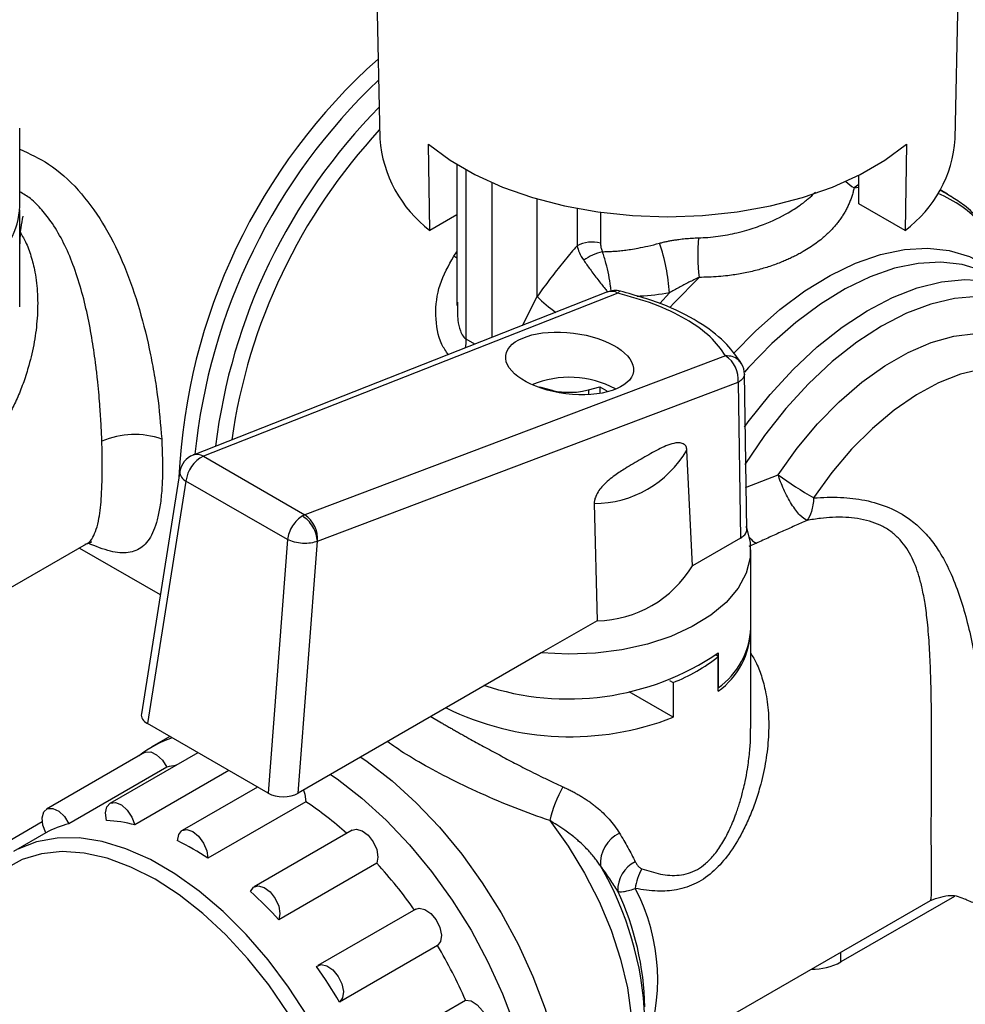
# Model space of a CAD drawing. Units: millimetres. Extents: x 10 to 416, y 10 to 287.
# Drawn here: x 53 to 75, y 48 to 72 of the extents above; entities that cross this region are included whole.
import ezdxf

# ---------------------------------------------------------------- set-up
doc = ezdxf.new("R2010")
doc.units = ezdxf.units.MM

msp = doc.modelspace()

# ---------------------------------------------------------------- linework, layer by layer
at = {"color": 7, "linetype": 'Continuous', "lineweight": 25}
for p, q in [((61.175, 84.034), (61.501, 68.773)), ((75, 68.773), (75.183, 77.342)), ((53.055, 67.188), (53.055, 69.025)), ((62.676, 66.624), (62.645, 68.647)), ((73.856, 68.647), (73.825, 66.624)), ((63.311, 68.17), (63.311, 64.857)), ((63.531, 64.07), (63.531, 68.042)), ((64.132, 67.744), (64.132, 64.11)), ((72.74, 67.25), (72.74, 67.919)), ((72.74, 67.698), (72.625, 67.619)), ((72.625, 67.619), (72.74, 67.641)), ((74.642, 67.568), (74.818, 67.474)), ((74.818, 67.474), (74.645, 67.574)), ((65.192, 65.069), (65.192, 67.361)), ((74.818, 67.474), (74.895, 67.428)), ((53.055, 64.83), (53.055, 67.107)), ((66.128, 67.137), (66.128, 66.264)), ((66.678, 67.047), (66.678, 66.325)), ((73.825, 66.624), (72.74, 67.25)), ((63.311, 66.99), (62.676, 66.624)), ((63.238, 66.015), (63.311, 66.117)), ((63.311, 65.974), (63.238, 66.015)), ((66.845, 65.178), (57.122, 61.35)), ((67.086, 65.149), (57.363, 61.321)), ((64.85, 64.392), (65.192, 65.069)), ((68.067, 64.905), (68.295, 65.157)), ((63.32, 64.94), (63.322, 64.858)), ((63.734, 63.953), (63.531, 64.07)), ((69.612, 63.68), (59.745, 59.946)), ((70.11, 59.604), (70.054, 63.253)), ((60.04, 59.325), (69.907, 63.058)), ((65.245, 62.951), (65.511, 62.879)), ((65.245, 62.931), (65.245, 62.951)), ((65.511, 62.879), (65.511, 62.852)), ((66.395, 62.879), (66.66, 62.951)), ((66.395, 62.879), (66.395, 62.768)), ((66.66, 62.951), (66.825, 62.856)), ((66.66, 62.951), (66.66, 62.795)), ((69.907, 63.058), (69.963, 59.401)), ((57.363, 61.321), (59.745, 59.946)), ((68.839, 58.752), (68.706, 61.466)), ((56.811, 60.963), (55.908, 55.274)), ((70.081, 60.59), (70.845, 60.888)), ((56.955, 60.74), (56.051, 55.046)), ((59.336, 59.365), (56.955, 60.74)), ((66.529, 60.209), (66.602, 57.46)), ((69.963, 59.401), (68.839, 58.752)), ((50.445, 56.853), (54.62, 59.263)), ((54.454, 59.167), (56.352, 58.072)), ((54.591, 59.258), (54.616, 59.269)), ((59.336, 59.365), (58.883, 53.411)), ((59.59, 53.412), (60.04, 59.325)), ((70.334, 59.279), (70.159, 59.201)), ((70.203, 57.289), (70.203, 59.127)), ((66.602, 57.46), (65.29, 56.703)), ((70.203, 54.931), (70.203, 57.208)), ((65.29, 56.703), (59.59, 53.412)), ((69.441, 56.623), (69.382, 56.657)), ((69.441, 56.704), (69.441, 55.888)), ((69.441, 55.806), (69.441, 56.623)), ((68.296, 56.059), (68.38, 56.01)), ((68.38, 56.01), (68.38, 55.194)), ((68.38, 55.194), (67.35, 55.789)), ((58.883, 53.411), (56.051, 55.046)), ((62.702, 55.209), (62.947, 55.065)), ((56.579, 54.741), (56.157, 54.497)), ((55.98, 54.364), (53.682, 53.038)), ((57.235, 54.362), (55.171, 53.171)), ((56.509, 54.021), (54.211, 52.695)), ((57.962, 53.942), (55.757, 52.669)), ((58.629, 53.557), (56.864, 52.538)), ((59.765, 53.213), (57.467, 51.887)), ((53.584, 52.736), (52.577, 52.155)), ((53.669, 52.484), (52.907, 52.043)), ((60.855, 52.543), (58.557, 51.216)), ((61.432, 51.767), (59.134, 50.441)), ((67.592, 46.954), (74.417, 50.894)), ((74.983, 50.989), (72.317, 49.45)), ((74.415, 50.895), (74.417, 50.894)), ((62.344, 50.691), (60.045, 49.364)), ((62.856, 49.833), (60.558, 48.506)), ((72.317, 49.45), (72.317, 49.681)), ((61.213, 47.227), (63.511, 48.554))]:
    msp.add_line(p, q, dxfattribs=at)
at = {"color": 7, "linetype": 'Continuous', "lineweight": 25, "flags": 128}
for points in [[(62.645, 68.647), (63.151, 68.272), (63.731, 67.935), (64.378, 67.64), (65.082, 67.393), (65.833, 67.198), (66.619, 67.056), (67.429, 66.97), (68.251, 66.941), (69.073, 66.97), (69.883, 67.056), (70.669, 67.198), (71.419, 67.393), (72.123, 67.64), (72.77, 67.935), (73.351, 68.272), (73.856, 68.647)], [(69.806, 63.737), (70.313, 64.256), (70.887, 64.763), (71.474, 65.202), (72.068, 65.567), (72.66, 65.853), (73.242, 66.056), (73.808, 66.174), (74.349, 66.205), (74.86, 66.149), (75.332, 66.007), (75.761, 65.78), (76.14, 65.471), (76.264, 65.34)], [(75.918, 65.54), (75.624, 65.684), (75.16, 65.824), (74.659, 65.879), (74.127, 65.848), (73.572, 65.733), (73, 65.533), (72.419, 65.252), (71.836, 64.894), (71.259, 64.463), (70.696, 63.965), (70.153, 63.406), (70.052, 63.292)], [(68.304, 64.81), (68.405, 64.922), (68.99, 65.52)], [(70.053, 62.003), (70.145, 62.129), (70.655, 62.77), (71.196, 63.359), (71.761, 63.888), (72.343, 64.349), (72.933, 64.738), (73.524, 65.048), (74.108, 65.276), (74.677, 65.418), (75.224, 65.473), (75.741, 65.44), (76.222, 65.319), (76.59, 65.152)], [(78.174, 62.506), (78.057, 63.012), (77.863, 63.534), (77.605, 63.989), (77.287, 64.37), (76.915, 64.672), (76.492, 64.891), (76.025, 65.024), (75.52, 65.069), (74.985, 65.025), (74.426, 64.894), (73.852, 64.676), (73.27, 64.375), (72.689, 63.996), (72.116, 63.542), (71.559, 63.022), (71.027, 62.441), (70.526, 61.808), (70.064, 61.131), (70.062, 61.128)], [(70.845, 60.888), (71.29, 61.508), (71.771, 62.082), (72.28, 62.602), (72.808, 63.059), (73.35, 63.447), (73.894, 63.76), (74.435, 63.992), (74.963, 64.142), (75.471, 64.205), (75.95, 64.182), (76.393, 64.072), (76.795, 63.878), (77.147, 63.602), (77.446, 63.248), (77.687, 62.823), (77.708, 62.775)], [(77.096, 63.128), (76.957, 63.201), (76.549, 63.342), (76.103, 63.397), (75.625, 63.365), (75.125, 63.248), (74.609, 63.046), (74.087, 62.764), (73.567, 62.405), (73.058, 61.976), (72.568, 61.484), (72.106, 60.937), (71.678, 60.344)], [(70.097, 59.669), (70.191, 59.305), (70.19, 58.938), (70.094, 58.574), (69.904, 58.223), (69.626, 57.892), (69.265, 57.589), (68.83, 57.321), (68.33, 57.093), (67.777, 56.911), (67.182, 56.778), (66.56, 56.698), (65.925, 56.673), (65.29, 56.703)], [(55.98, 54.364), (56.003, 54.375), (56.127, 54.381), (56.267, 54.316), (56.402, 54.189), (56.509, 54.021)], [(61.055, 54.258), (61.205, 54.155), (61.788, 53.704), (62.357, 53.188), (62.904, 52.612), (63.423, 51.983), (63.906, 51.311), (64.349, 50.602), (64.745, 49.865), (65.09, 49.111), (65.379, 48.348), (65.608, 47.586), (65.776, 46.834), (65.879, 46.101), (65.917, 45.398), (65.889, 44.732), (65.795, 44.111), (65.637, 43.544), (65.416, 43.038), (65.135, 42.599), (64.798, 42.232), (64.409, 41.941), (64.364, 41.915)], [(60.348, 53.85), (60.498, 53.747), (61.081, 53.296), (61.65, 52.779), (62.197, 52.203), (62.715, 51.575), (63.199, 50.902), (63.642, 50.193), (64.038, 49.457), (64.383, 48.703), (64.672, 47.94), (64.901, 47.178), (65.069, 46.426), (65.172, 45.693), (65.21, 44.99), (65.182, 44.323), (65.088, 43.703), (64.929, 43.136), (64.709, 42.63), (64.428, 42.19), (64.091, 41.823), (63.702, 41.533), (63.266, 41.323)], [(59.709, 53.481), (59.742, 53.387), (59.765, 53.213)], [(55.093, 52.774), (55.067, 52.949), (55.098, 53.09), (55.18, 53.175), (55.3, 53.191), (55.439, 53.135), (55.576, 53.015), (55.688, 52.851), (55.757, 52.669)], [(53.67, 52.483), (53.598, 52.664), (53.579, 52.837), (53.617, 52.972), (53.705, 53.049), (53.829, 53.055), (53.969, 52.989), (54.104, 52.863), (54.211, 52.695)], [(65.49, 52.768), (65.919, 52.169), (66.306, 51.534), (66.644, 50.873), (66.926, 50.197), (67.149, 49.518), (67.308, 48.846), (67.401, 48.194), (67.427, 47.573), (67.384, 46.991), (67.274, 46.461), (67.099, 45.989), (66.86, 45.585), (66.564, 45.254), (66.236, 45.016)], [(56.76, 52.295), (56.784, 52.442), (56.859, 52.535), (56.976, 52.561), (57.114, 52.513), (57.252, 52.401), (57.368, 52.242), (57.444, 52.061), (57.467, 51.887)], [(60.855, 52.543), (60.95, 52.566), (61.086, 52.528), (61.226, 52.424), (61.346, 52.269), (61.428, 52.089), (61.458, 51.913), (61.432, 51.767)], [(61.356, 43.124), (61.323, 43.807), (61.223, 44.519), (61.058, 45.251), (60.83, 45.993), (60.542, 46.735), (60.198, 47.466), (59.803, 48.178), (59.362, 48.86), (58.882, 49.502), (58.367, 50.098), (57.826, 50.637), (57.266, 51.114), (56.694, 51.521), (56.119, 51.853), (55.547, 52.106), (54.987, 52.276), (54.446, 52.361), (53.932, 52.36), (53.451, 52.272), (53.01, 52.1)], [(56.23, 51.391), (55.665, 51.678), (55.109, 51.884), (54.568, 52.005), (54.05, 52.041), (53.563, 51.99), (53.114, 51.853), (52.708, 51.632), (52.352, 51.331), (52.05, 50.953), (51.807, 50.504), (51.626, 49.99), (51.509, 49.418), (51.459, 48.797), (51.476, 48.134), (51.559, 47.44), (51.708, 46.724), (51.921, 45.996), (52.194, 45.267), (52.524, 44.546), (52.905, 43.844), (53.334, 43.17), (53.762, 42.586)], [(59.346, 48.255), (58.896, 48.911), (58.409, 49.524), (57.892, 50.086), (57.351, 50.589), (56.794, 51.026), (56.23, 51.391)], [(58.47, 51.103), (58.54, 51.205), (58.652, 51.24), (58.788, 51.202), (58.928, 51.097), (59.048, 50.942), (59.13, 50.763), (59.16, 50.586), (59.134, 50.441)], [(62.344, 50.691), (62.422, 50.714), (62.556, 50.685), (62.697, 50.589), (62.821, 50.439), (62.909, 50.261), (62.946, 50.083), (62.928, 49.932), (62.856, 49.833)], [(60.017, 49.343), (60.124, 49.387), (60.258, 49.359), (60.399, 49.262), (60.523, 49.113), (60.61, 48.935), (60.648, 48.756), (60.63, 48.605), (60.558, 48.506)], [(63.511, 48.554), (63.643, 48.535), (63.784, 48.446), (63.911, 48.303), (64.005, 48.127), (64.049, 47.946), (64.038, 47.79), (63.973, 47.684), (63.948, 47.666)]]:
    msp.add_lwpolyline(points, dxfattribs=at)
at = {"color": 7, "linetype": 'Continuous', "lineweight": 25}
for centre, radius, start, end in [((70.784, 60.188), 14.009, 131.7231, 177.3638), ((71.166, 59.951), 14.073, 133.5379, 174.2268), ((71.223, 59.914), 13.673, 135.4148, 173.0951), ((71.412, 59.797), 13.519, 137.1729, 171.8774), ((64.476, 69.004), 2.984, 184.4336, 232.9023), ((72.074, 68.977), 2.933, 306.6523, 356.0118), ((73.22, 68.565), 1.117, 225.1878, 237.8155), ((73.361, 64.612), 3.132, 20.4726, 66.8014), ((51.254, 67.26), 1.803, 305.2239, 357.7328), ((66.484, 65.569), 0.78, 75.5838, 117.1343), ((73.73, 66.069), 4.772, 175.4509, 186.5979), ((67.013, 64.913), 1.244, 103.5056, 125.8869), ((63.805, 64.869), 4.5, 3.6625, 18.8453), ((67.028, 64.712), 0.5, 76.5442, 111.4871), ((66.936, 64.916), 0.277, 57.0928, 109.1673), ((68.216, 68.194), 4.348, 225.9435, 233.4965), ((62.413, 64.077), 1.117, 349.0852, 359.6842), ((69.229, 63.117), 0.681, 355.0393, 55.751), ((69.554, 63.244), 0.5, 0, 29.7543), ((65.946, 60.87), 2.304, 61.94, 112.3404), ((55.753, 59.868), 1.963, 71.1645, 113.1134), ((57.305, 60.885), 0.5, 111.4871, 170.9778), ((57.699, 60.652), 0.749, 116.6146, 173.2674), ((57.213, 61.089), 0.277, 57.0928, 109.1673), ((66.508, 62.76), 2.551, 270.4803, 329.5144), ((57.049, 60.958), 0.238, 178.7407, 246.6904), ((76.813, 69.114), 10.163, 234.0392, 239.6543), ((59.895, 59.56), 0.414, 111.2821, 120.1867), ((59.361, 59.383), 0.681, 355.0393, 55.751), ((70.602, 59.765), 0.555, 219.4034, 241.1177), ((66.542, 60.147), 2.688, 271.2749, 328.7198), ((68.401, 57.361), 1.803, 305.2239, 357.7328), ((68.372, 57.292), 1.83, 305.724, 358.6389), ((65.922, 61.891), 6.268, 251.5311, 304.1555), ((66.939, 59.732), 3.991, 291.1722, 308.8224), ((65.966, 61.354), 6.617, 243.8953, 291.3964), ((57.42, 52.31), 2.525, 108.1494, 128.2928), ((57.156, 51.518), 2.586, 99.6101, 104.4793), ((68.628, 52.017), 3.227, 151.3933, 166.5451), ((55.161, 46.285), 8.318, 48.0139, 56.3939), ((54.855, 49.09), 3.691, 75.854, 86.3021), ((54.807, 50.377), 2.394, 104.4135, 118.3644), ((67.471, 51.761), 0.794, 116.0989, 184.167), ((53.823, 46.39), 6.595, 56.4558, 63.5496), ((67.816, 51.143), 0.734, 116.0453, 182.3437), ((53.086, 44.154), 11.297, 35.2215, 42.3677), ((59.958, 47.807), 7.769, 2.4691, 30.1049), ((68.76, 51.022), 1.275, 151.0899, 173.1967), ((51.738, 43.69), 10.014, 42.385, 47.7535), ((60.947, 48.24), 6.775, 1.3129, 25.0878), ((63.422, 49.038), 4.599, 338.389, 27.6727), ((52.515, 43.732), 12.007, 23.6775, 30.5389), ((50.203, 42.403), 12.02, 30.5153, 35.2683), ((71.64, 50.72), 1.439, 269.3325, 298.0577)]:
    msp.add_arc(centre, radius, start, end, dxfattribs=at)
msp.add_ellipse((65.953, 63.5), major_axis=(1.497, -0.186), ratio=0.475676, dxfattribs=at)
for centre, major_axis, ratio, start_param, end_param in [((56.411, 55.25), (0.505, 0.004), 0.573168, 3.046612, 3.915086), ((59.238, 53.618), (0.501, 0.004), 0.580828, 3.92119, 5.485795)]:
    msp.add_ellipse(centre, major_axis=major_axis, ratio=ratio, start_param=start_param, end_param=end_param, dxfattribs=at)
for points, knots in [([(53.055, 68.526), (53.286, 68.422), (53.788, 68.194), (54.443, 67.595), (55.018, 66.818), (55.478, 65.907), (55.838, 64.905), (56.064, 64.016), (56.203, 63.3), (56.316, 62.579), (56.358, 62.068), (56.386, 61.726)], [0, 0, 0, 0, 0.108673, 0.236087, 0.363407, 0.490653, 0.618134, 0.744755, 0.809154, 0.872348, 1, 1, 1, 1]), ([(54.982, 61.673), (54.976, 61.812), (54.965, 62.093), (54.939, 62.484), (54.909, 62.833), (54.879, 63.137), (54.832, 63.539), (54.76, 64.046), (54.648, 64.646), (54.501, 65.247), (54.317, 65.814), (54.094, 66.331), (53.848, 66.761), (53.58, 67.102), (53.334, 67.369), (53.141, 67.478), (53.055, 67.527)], [0, 0, 0, 0, 0.066291, 0.134917, 0.178037, 0.223148, 0.270289, 0.356309, 0.447562, 0.540672, 0.635642, 0.724112, 0.811497, 0.881044, 0.947065, 1, 1, 1, 1]), ([(68.973, 66.447), (69.048, 66.45), (69.204, 66.457), (69.434, 66.482), (69.661, 66.519), (69.888, 66.567), (70.173, 66.643), (70.593, 66.787), (71.011, 66.986), (71.347, 67.202), (71.548, 67.36), (71.664, 67.464), (71.713, 67.515), (71.718, 67.521)], [0, 0, 0, 0, 0.066591, 0.13764, 0.206332, 0.274465, 0.349487, 0.480361, 0.696948, 0.815883, 0.913483, 0.98974, 1, 1, 1, 1]), ([(72.625, 67.619), (72.618, 67.585), (72.602, 67.518), (72.573, 67.419), (72.539, 67.322), (72.5, 67.228), (72.456, 67.136), (72.407, 67.047), (72.353, 66.959), (72.294, 66.873), (72.203, 66.753), (72.07, 66.603), (71.902, 66.45), (71.74, 66.323), (71.593, 66.221), (71.486, 66.157), (71.433, 66.125)], [0, 0, 0, 0, 0.056503, 0.11255, 0.16823, 0.223635, 0.278861, 0.334004, 0.389164, 0.444441, 0.499935, 0.625546, 0.750888, 0.834035, 0.916928, 1, 1, 1, 1]), ([(76.205, 65.898), (76.182, 65.953), (76.09, 66.166), (75.881, 66.496), (75.576, 66.88), (75.249, 67.194), (75.007, 67.348), (74.901, 67.416)], [0, 0, 0, 0, 0.08305, 0.322164, 0.563642, 0.808776, 1, 1, 1, 1]), ([(53.129, 66.957), (53.11, 66.866), (53.064, 66.641), (53.059, 66.433), (53.055, 66.309)], [0, 0, 0, 0, 0.406942, 1, 1, 1, 1]), ([(53.055, 66.599), (53.102, 66.519), (53.208, 66.338), (53.327, 66.017), (53.428, 65.606), (53.483, 65.117), (53.475, 64.566), (53.405, 64.004), (53.291, 63.505), (53.155, 63.076), (53.016, 62.721), (52.823, 62.316), (52.564, 61.89), (52.203, 61.473), (51.858, 61.227), (51.554, 61.1), (51.25, 61.024), (50.849, 60.998), (50.521, 61.047), (50.347, 61.072)], [0, 0, 0, 0, 0.038827, 0.088694, 0.140763, 0.210409, 0.283651, 0.355006, 0.426887, 0.476879, 0.524488, 0.569868, 0.646193, 0.71353, 0.785237, 0.820421, 0.856957, 0.924011, 1, 1, 1, 1]), ([(68.063, 66.323), (68.092, 66.33), (68.15, 66.346), (68.239, 66.365), (68.33, 66.383), (68.422, 66.398), (68.534, 66.415), (68.666, 66.43), (68.82, 66.442), (68.922, 66.445), (68.973, 66.447)], [0, 0, 0, 0, 0.099373, 0.198888, 0.298765, 0.399221, 0.500468, 0.664924, 0.831161, 1, 1, 1, 1]), ([(66.128, 66.264), (66.082, 66.21), (65.988, 66.101), (65.851, 65.936), (65.715, 65.768), (65.582, 65.597), (65.45, 65.424), (65.32, 65.248), (65.235, 65.129), (65.192, 65.069)], [0, 0, 0, 0, 0.143056, 0.285914, 0.428651, 0.571349, 0.714086, 0.856944, 1, 1, 1, 1]), ([(66.678, 66.325), (66.679, 66.311), (66.679, 66.284), (66.685, 66.242), (66.694, 66.202), (66.706, 66.162), (66.717, 66.136), (66.723, 66.123)], [0, 0, 0, 0, 0.210814, 0.414784, 0.613291, 0.807833, 1, 1, 1, 1]), ([(66.723, 66.123), (66.762, 66.123), (66.843, 66.124), (66.968, 66.131), (67.101, 66.141), (67.24, 66.156), (67.395, 66.178), (67.578, 66.21), (67.804, 66.256), (67.971, 66.299), (68.063, 66.323)], [0, 0, 0, 0, 0.0908732, 0.1863303, 0.2863883, 0.3910618, 0.5003635, 0.6313758, 0.797921, 1, 1, 1, 1]), ([(66.93, 65.193), (66.926, 65.231), (66.913, 65.349), (66.872, 65.578), (66.808, 65.862), (66.752, 66.035), (66.723, 66.123)], [0, 0, 0, 0, 0.13212, 0.413948, 0.702419, 1, 1, 1, 1]), ([(71.433, 66.125), (71.4, 66.106), (71.334, 66.069), (71.23, 66.016), (71.124, 65.965), (71.015, 65.916), (70.848, 65.847), (70.617, 65.764), (70.313, 65.677), (69.995, 65.607), (69.704, 65.562), (69.444, 65.536), (69.218, 65.522), (69.066, 65.521), (68.99, 65.52)], [0, 0, 0, 0, 0.050159, 0.100191, 0.150193, 0.200259, 0.250483, 0.374379, 0.498573, 0.623577, 0.749102, 0.832418, 0.91595, 1, 1, 1, 1]), ([(63.105, 63.706), (63.053, 63.784), (62.877, 64.044), (62.784, 64.627), (62.867, 65.36), (63.115, 65.797), (63.238, 66.015)], [0, 0, 0, 0, 0.1258365, 0.4180173, 0.7089856, 1, 1, 1, 1]), ([(66.284, 65.921), (66.333, 65.851), (66.436, 65.703), (66.612, 65.469), (66.75, 65.296), (66.828, 65.2), (66.848, 65.176), (66.85, 65.174)], [0, 0, 0, 0, 0.27929, 0.588273, 0.882708, 0.98807, 1, 1, 1, 1]), ([(68.99, 65.52), (68.95, 65.501), (68.871, 65.464), (68.753, 65.405), (68.636, 65.346), (68.52, 65.285), (68.407, 65.222), (68.332, 65.179), (68.295, 65.157)], [0, 0, 0, 0, 0.1725365, 0.3428031, 0.5107408, 0.6762909, 0.8393959, 1, 1, 1, 1]), ([(67.142, 65.191), (67.137, 65.194), (67.124, 65.203), (67.102, 65.171), (67.086, 65.149)], [0, 0, 0, 0, 0.298496, 1, 1, 1, 1]), ([(69.992, 63.485), (69.886, 63.641), (69.658, 63.975), (69.064, 64.44), (68.229, 64.889), (67.517, 65.092), (67.143, 65.199)], [0, 0, 0, 0, 0.20813, 0.444418, 0.708362, 1, 1, 1, 1]), ([(69.612, 63.68), (69.506, 63.829), (69.29, 64.132), (68.699, 64.547), (67.958, 64.906), (67.374, 65.069), (67.086, 65.149)], [0, 0, 0, 0, 0.246286, 0.500014, 0.753733, 1, 1, 1, 1]), ([(68.295, 65.157), (68.064, 65.119), (67.805, 65.077), (67.556, 65.074), (67.529, 65.074)], [0, 0, 0, 0, 0.8932642, 1, 1, 1, 1]), ([(63.322, 64.858), (63.321, 64.743), (63.318, 64.543), (63.373, 64.297), (63.438, 64.16), (63.49, 64.099), (63.517, 64.08), (63.531, 64.07)], [0, 0, 0, 0, 0.397651, 0.697355, 0.861385, 0.932667, 1, 1, 1, 1]), ([(69.983, 63.489), (69.961, 63.523), (69.912, 63.6), (69.777, 63.67), (69.666, 63.677), (69.612, 63.68)], [0, 0, 0, 0, 0.291742, 0.657377, 1, 1, 1, 1]), ([(70.053, 63.245), (70.053, 63.244), (70.058, 63.223), (70.038, 63.177), (69.995, 63.113), (69.936, 63.076), (69.907, 63.058)], [0, 0, 0, 0, 0.02019, 0.306963, 0.659735, 1, 1, 1, 1]), ([(65.511, 62.879), (65.559, 62.866), (65.661, 62.839), (65.86, 62.821), (66.068, 62.822), (66.255, 62.841), (66.349, 62.867), (66.395, 62.879)], [0, 0, 0, 0, 0.195261, 0.410596, 0.61661, 0.817649, 1, 1, 1, 1]), ([(56.386, 61.726), (56.398, 61.405), (56.416, 60.924), (56.38, 60.395), (56.333, 60.048), (56.265, 59.753), (56.146, 59.434), (55.945, 59.164), (55.617, 59.035), (55.205, 59.064), (54.838, 59.206), (54.655, 59.277)], [0, 0, 0, 0, 0.143764, 0.215123, 0.287312, 0.358141, 0.430309, 0.572928, 0.716025, 0.858426, 1, 1, 1, 1]), ([(54.992, 61.085), (54.992, 61.122), (54.992, 61.196), (54.991, 61.312), (54.989, 61.43), (54.986, 61.55), (54.983, 61.632), (54.982, 61.673)], [0, 0, 0, 0, 0.198852, 0.398201, 0.598123, 0.798697, 1, 1, 1, 1]), ([(68.706, 61.466), (68.701, 61.495), (68.691, 61.553), (68.633, 61.613), (68.522, 61.649), (68.299, 61.609), (67.989, 61.464), (67.627, 61.249), (67.3, 61.063), (66.999, 60.87), (66.786, 60.696), (66.64, 60.517), (66.57, 60.397), (66.533, 60.288), (66.53, 60.234), (66.529, 60.209)], [0, 0, 0, 0, 0.0323119, 0.0643983, 0.1124952, 0.1963584, 0.3420637, 0.488688, 0.6389576, 0.7409149, 0.8577321, 0.9017636, 0.9461026, 0.9760582, 1, 1, 1, 1]), ([(54.616, 59.269), (54.629, 59.274), (54.691, 59.297), (54.769, 59.405), (54.855, 59.596), (54.912, 59.836), (54.95, 60.106), (54.984, 60.485), (54.989, 60.844), (54.992, 61.085)], [0, 0, 0, 0, 0.040853, 0.209451, 0.364414, 0.520263, 0.642331, 0.759357, 1, 1, 1, 1]), ([(71.52, 59.814), (71.473, 59.834), (71.418, 59.875), (71.294, 60.005), (71.226, 60.094), (71.095, 60.303), (71.031, 60.423), (70.923, 60.662), (70.879, 60.781), (70.845, 60.888)], [0, 0, 0, 0, 0.25, 0.25, 0.5, 0.5, 0.75, 0.75, 1, 1, 1, 1]), ([(71.678, 60.344), (71.672, 60.229), (71.655, 60.119), (71.601, 59.936), (71.563, 59.863), (71.52, 59.814)], [0, 0, 0, 0, 0.5, 0.5, 1, 1, 1, 1]), ([(71.678, 60.344), (71.89, 60.354), (72.297, 60.374), (72.898, 60.3), (73.45, 60.135), (73.883, 59.893), (74.203, 59.623), (74.446, 59.351), (74.686, 58.998), (74.915, 58.547), (75.119, 58.003), (75.288, 57.418), (75.427, 56.804), (75.545, 56.164), (75.643, 55.497), (75.723, 54.823), (75.785, 54.137), (75.829, 53.473), (75.852, 52.842), (75.854, 52.276), (75.834, 51.799), (75.794, 51.418), (75.735, 51.142), (75.658, 50.957), (75.563, 50.858), (75.448, 50.836), (75.343, 50.861), (75.263, 50.911), (75.238, 50.926)], [0, 0, 0, 0, 0.042689, 0.082129, 0.123762, 0.164124, 0.190296, 0.217514, 0.246098, 0.285657, 0.327985, 0.368406, 0.409392, 0.450953, 0.491192, 0.533158, 0.573025, 0.614672, 0.654849, 0.695597, 0.736773, 0.776788, 0.818732, 0.858769, 0.900748, 0.941179, 0.982264, 1, 1, 1, 1]), ([(74.438, 52.512), (74.438, 52.547), (74.438, 52.617), (74.438, 52.725), (74.438, 52.836), (74.439, 52.95), (74.439, 53.066), (74.439, 53.186), (74.44, 53.307), (74.44, 53.432), (74.441, 53.559), (74.442, 53.845), (74.444, 54.317), (74.443, 54.952), (74.439, 55.602), (74.425, 56.23), (74.402, 56.748), (74.374, 57.141), (74.343, 57.483), (74.297, 57.846), (74.23, 58.205), (74.132, 58.588), (73.975, 59.001), (73.733, 59.352), (73.471, 59.575), (73.244, 59.707), (72.988, 59.803), (72.715, 59.863), (72.422, 59.891), (72.129, 59.89), (71.825, 59.865), (71.625, 59.832), (71.52, 59.814)], [0, 0, 0, 0, 0.012251, 0.02454, 0.036877, 0.049269, 0.061727, 0.07426, 0.086875, 0.099583, 0.112391, 0.125308, 0.185405, 0.250224, 0.308642, 0.374808, 0.437292, 0.468339, 0.499454, 0.547864, 0.589499, 0.624391, 0.68667, 0.749315, 0.780911, 0.811939, 0.842411, 0.8744, 0.904447, 0.937259, 0.966915, 1, 1, 1, 1]), ([(69.963, 59.401), (69.991, 59.419), (70.055, 59.462), (70.109, 59.548), (70.114, 59.622), (70.1, 59.661), (70.097, 59.669)], [0, 0, 0, 0, 0.250416, 0.584572, 0.918769, 1, 1, 1, 1]), ([(71.52, 59.814), (71.424, 59.771), (71.23, 59.685), (70.936, 59.553), (70.637, 59.418), (70.436, 59.325), (70.334, 59.279)], [0, 0, 0, 0, 0.244833, 0.49308, 0.744788, 1, 1, 1, 1]), ([(54.619, 59.262), (54.662, 59.28), (54.731, 59.309), (54.739, 59.311), (54.743, 59.312)], [0, 0, 0, 0, 0.629768, 1, 1, 1, 1]), ([(70.203, 56.7), (70.249, 56.62), (70.356, 56.439), (70.474, 56.118), (70.576, 55.707), (70.631, 55.219), (70.622, 54.667), (70.552, 54.105), (70.438, 53.606), (70.303, 53.177), (70.164, 52.822), (69.971, 52.417), (69.711, 51.991), (69.35, 51.574), (69.005, 51.328), (68.701, 51.201), (68.398, 51.125), (67.996, 51.099), (67.669, 51.148), (67.495, 51.173)], [0, 0, 0, 0, 0.038827, 0.088694, 0.140763, 0.210409, 0.283651, 0.355006, 0.426887, 0.476879, 0.524488, 0.569868, 0.646193, 0.71353, 0.785237, 0.820421, 0.856957, 0.924011, 1, 1, 1, 1]), ([(62.947, 55.065), (62.976, 55.048), (63.032, 55.016), (63.12, 54.965), (63.21, 54.914), (63.302, 54.862), (63.397, 54.808), (63.494, 54.754), (63.671, 54.655), (63.939, 54.506), (64.298, 54.312), (64.672, 54.114), (64.998, 53.946), (65.286, 53.803), (65.535, 53.682), (65.706, 53.604), (65.795, 53.563)], [0, 0, 0, 0, 0.035375, 0.070847, 0.106439, 0.142173, 0.178073, 0.214158, 0.250452, 0.372401, 0.499597, 0.620609, 0.75022, 0.82698, 0.910229, 1, 1, 1, 1]), ([(67.645, 51.639), (67.79, 51.592), (68.082, 51.497), (68.521, 51.462), (68.885, 51.567), (69.15, 51.757), (69.347, 51.958), (69.534, 52.224), (69.706, 52.548), (69.819, 52.819), (69.891, 53.022), (69.932, 53.15), (69.973, 53.288), (70.005, 53.405), (70.038, 53.537), (70.079, 53.718), (70.133, 54.009), (70.177, 54.355), (70.201, 54.674), (70.2, 54.861), (70.2, 54.931)], [0, 0, 0, 0, 0.102344, 0.20477, 0.307005, 0.357092, 0.409827, 0.476034, 0.544413, 0.616105, 0.6392, 0.663986, 0.690466, 0.718642, 0.73109, 0.766201, 0.821041, 0.894924, 0.960207, 1, 1, 1, 1]), ([(65.49, 52.768), (65.219, 52.864), (64.678, 53.055), (63.859, 53.407), (63.079, 53.78), (62.395, 54.151), (61.942, 54.431), (61.747, 54.576), (61.685, 54.622)], [0, 0, 0, 0, 0.183573, 0.367589, 0.554992, 0.735687, 0.915601, 1, 1, 1, 1]), ([(65.795, 53.563), (65.828, 53.548), (65.893, 53.517), (65.988, 53.47), (66.081, 53.421), (66.171, 53.371), (66.258, 53.318), (66.344, 53.263), (66.426, 53.207), (66.506, 53.148), (66.612, 53.064), (66.741, 52.95), (66.883, 52.802), (67.011, 52.644), (67.085, 52.531), (67.121, 52.474)], [0, 0, 0, 0, 0.055546, 0.11091, 0.166175, 0.221422, 0.276735, 0.332196, 0.387887, 0.443889, 0.500281, 0.622032, 0.745431, 0.871194, 1, 1, 1, 1]), ([(66.679, 51.703), (66.659, 51.733), (66.616, 51.795), (66.546, 51.889), (66.467, 51.986), (66.377, 52.086), (66.277, 52.188), (66.176, 52.281), (66.034, 52.401), (65.864, 52.53), (65.665, 52.663), (65.544, 52.736), (65.49, 52.768)], [0, 0, 0, 0, 0.071401, 0.147504, 0.228364, 0.314024, 0.404517, 0.499857, 0.571124, 0.749823, 0.887581, 1, 1, 1, 1]), ([(67.121, 52.474), (67.156, 52.417), (67.224, 52.305), (67.319, 52.136), (67.41, 51.969), (67.466, 51.857), (67.494, 51.802)], [0, 0, 0, 0, 0.2546, 0.506082, 0.754523, 1, 1, 1, 1]), ([(74.417, 50.894), (74.417, 50.894), (74.423, 50.894), (74.43, 50.914), (74.438, 50.961), (74.442, 51.04), (74.444, 51.165), (74.443, 51.36), (74.441, 51.665), (74.438, 52.041), (74.438, 52.357), (74.438, 52.512)], [0, 0, 0, 0, 0.006349, 0.102458, 0.209289, 0.309076, 0.401959, 0.556544, 0.701156, 0.852501, 1, 1, 1, 1]), ([(67.494, 51.802), (67.5, 51.79), (67.512, 51.767), (67.532, 51.736), (67.556, 51.705), (67.582, 51.677), (67.612, 51.653), (67.634, 51.643), (67.645, 51.639)], [0, 0, 0, 0, 0.175047, 0.341434, 0.499782, 0.68906, 0.854776, 1, 1, 1, 1]), ([(67.083, 51.113), (67.054, 51.16), (66.994, 51.256), (66.897, 51.401), (66.792, 51.551), (66.717, 51.652), (66.679, 51.703)], [0, 0, 0, 0, 0.2363088, 0.4815472, 0.7360162, 1, 1, 1, 1]), ([(67.083, 51.113), (67.109, 51.099), (67.151, 51.094), (67.248, 51.106), (67.286, 51.113), (67.377, 51.136), (67.429, 51.151), (67.495, 51.173)], [0, 0, 0, 0, 0.5, 0.5, 0.75, 0.75, 1, 1, 1, 1]), ([(74.417, 50.893), (74.581, 50.952), (74.901, 51.066), (75.125, 50.971), (75.233, 50.925)], [0, 0, 0, 0, 0.513699, 1, 1, 1, 1])]:
    msp.add_open_spline(points, degree=3, knots=knots, dxfattribs=at)
for points in [[(66.128, 66.264), (66.151, 66.158), (66.202, 66.04), (66.284, 65.921)], [(59.687, 59.919), (59.644, 59.889), (59.56, 59.83), (59.45, 59.688), (59.367, 59.525), (59.347, 59.418), (59.336, 59.365)], [(60.04, 59.325), (60.033, 59.38), (60.019, 59.492), (59.936, 59.668), (59.822, 59.823), (59.732, 59.887), (59.687, 59.919)], [(60.04, 59.325), (59.989, 59.308), (59.886, 59.276), (59.689, 59.271), (59.491, 59.299), (59.388, 59.343), (59.336, 59.365)]]:
    msp.add_open_spline(points, degree=3, dxfattribs=at)

doc.saveas('drawing.dxf')
